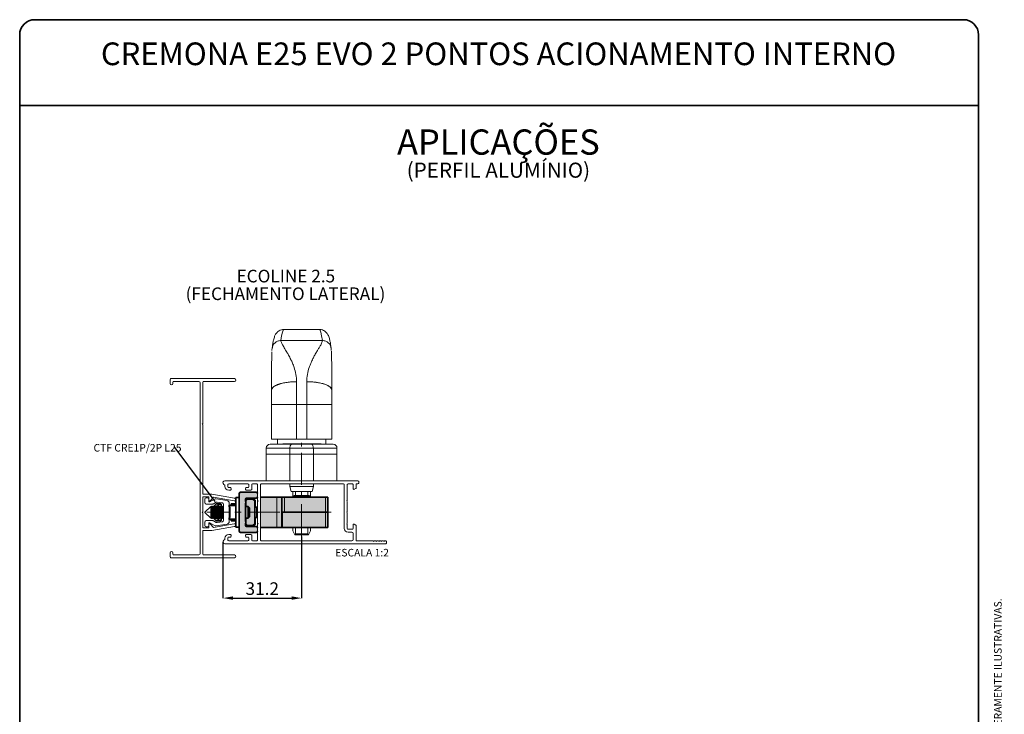
# Paper-space layout 'PERFIL' of a CAD drawing. Units: millimetres. Extents: x 10 to 205, y 4 to 287.
# Drawn here: x 10 to 205, y 149 to 287 of the extents above; entities that cross this region are included whole.
import ezdxf

# ---------------------------------------------------------------- set-up
doc = ezdxf.new("R2010")
doc.units = ezdxf.units.MM
doc.header["$PDSIZE"] = -1
doc.linetypes.add('CENTER', pattern=[10.16, 6.35, -1.27, 1.27, -1.27])
doc.linetypes.add('CENTERX2', pattern=[20.32, 12.7, -2.54, 2.54, -2.54])
for name, color, linetype in [('ANOTAÇÕES', 8, 'Continuous'), ('CENTRO', 8, 'CENTER'), ('COTAS', 8, 'Continuous'), ('FANTASMA', 9, 'Continuous'), ('TEXTOS_EM_PORTUGUES', 7, 'Continuous')]:
    doc.layers.add(name, color=color, linetype=linetype)
doc.layers.add('LAYOUT_', color=7, linetype='Continuous', lineweight=35)
doc.styles.add('SLDTEXTSTYLE0', font='TXT', dxfattribs={"width": 0.7})
doc.dimstyles.new('SLDDIMSTYLE7', dxfattribs={"dimtxt": 2.5, "dimasz": 2, "dimexe": 0, "dimexo": 0.0625, "dimtad": 1, "dimdec": 1, "dimlfac": 2, "dimrnd": 1e-09, "dimzin": 12, "dimdsep": 46, "dimtxsty": 'SLDTEXTSTYLE0', "dimsah": 1, "dimcen": 0.09, "dimadec": 0, "dimazin": 3, "dimtfac": 1, "dimtdec": 1, "dimtofl": 0, "dimtmove": 0, "dimatfit": 3, "dimfxl": 0, "dimfrac": 2, "dimtolj": 1, "dimtzin": 12, "dimarcsym": 0})
doc.dimstyles.new('SLDDIMSTYLE8', dxfattribs={"dimtxt": 0.18, "dimasz": 2, "dimexe": 0, "dimexo": 0.0625, "dimgap": 0, "dimtad": 0, "dimtih": 1, "dimtoh": 1, "dimdec": 0, "dimrnd": 1e-09, "dimzin": 0, "dimdsep": 46, "dimtxsty": 'Standard', "dimblk1": 'NONE', "dimblk2": 'NONE', "dimsah": 1, "dimcen": 0.09, "dimadec": 0, "dimazin": 0, "dimtfac": 2, "dimtdec": 0, "dimtofl": 0, "dimtmove": 0, "dimatfit": 3, "dimldrblk": 'NONE', "dimfxl": 0, "dimfrac": 2, "dimtolj": 1, "dimtzin": 0, "dimarcsym": 0})

# ---------------------------------------------------------------- blocks, each defined once
blk = doc.blocks.new('SW_NOTE_0_4')
at = {"layer": 'TEXTOS_EM_PORTUGUES', "color": 0, "attachment_point": 2, "style": 'SLDTEXTSTYLE0'}
for s, insert, char_height in [('APLICAÇÕES', (17.58, 6.45), 5), ('(PERFIL ALUMÍNIO)', (17.58, -0.13), 3)]:
    blk.add_mtext(s, dxfattribs=dict(at, insert=insert, char_height=char_height))
blk = doc.blocks.new('_D_19')
at = {"layer": 'COTAS', "color": 0, "lineweight": -2}
for p, q in [((50.25, 183.42), (50.25, 172.33)), ((65.85, 184.56), (65.85, 172.33)), ((52.25, 172.33), (63.85, 172.33))]:
    blk.add_line(p, q, dxfattribs=at)
at = {"layer": 'COTAS', "color": 0}
for points in [[(52.25, 172.67), (52.25, 172), (50.25, 172.33)], [(63.85, 172), (63.85, 172.67), (65.85, 172.33)]]:
    blk.add_solid(points, dxfattribs=at)
at = {"layer": 'Defpoints', "color": 0}
for p in [(50.25, 183.48), (65.85, 184.62), (65.85, 172.33)]:
    blk.add_point(p, dxfattribs=at)
at = {"layer": 'COTAS', "color": 0, "insert": (58.05, 175.46), "char_height": 2.5, "attachment_point": 2, "style": 'SLDTEXTSTYLE0'}
blk.add_mtext('\\A1;31.2', dxfattribs=at)
blk = doc.blocks.new('SW_NOTE_0_5')
at = {"layer": 'TEXTOS_EM_PORTUGUES', "color": 0, "char_height": 2.5, "attachment_point": 2, "style": 'SLDTEXTSTYLE0'}
for s, insert in [('ECOLINE 2.5', (8.55, 3.22)), ('(FECHAMENTO LATERAL)', (8.48, -0.28))]:
    blk.add_mtext(s, dxfattribs=dict(at, insert=insert))
blk = doc.blocks.new('SW_NOTE_0_6')
at = {"layer": 'ANOTAÇÕES', "color": 0, "insert": (-16.01, 0.52), "char_height": 1.5, "attachment_point": 1, "style": 'SLDTEXTSTYLE0'}
blk.add_mtext('CTF CRE1P/2P L25', dxfattribs=at)
blk = doc.blocks.new('_None')

psp = doc.layouts.new('PERFIL')

# ---------------------------------------------------------------- hatches: boundary and pattern name
at = {"layer": 'FANTASMA'}
h = psp.add_hatch(color=256, dxfattribs=at)
edge = h.paths.add_edge_path(flags=0)
edge.add_line((53.753, 185.334), (56.853, 185.334))
edge.add_arc((56.853, 185.584), 0.25, 270, 360)
edge.add_line((57.103, 185.584), (57.103, 186.284))
edge.add_arc((56.853, 186.284), 0.25, 0, 90)
edge.add_line((56.853, 186.534), (54.953, 186.534))
edge.add_arc((54.953, 186.784), 0.25, 180, 270, ccw=False)
edge.add_line((54.703, 186.784), (54.703, 187.172))
edge.add_line((54.703, 187.172), (54.759, 187.228))
edge.add_arc((54.653, 187.334), 0.15, 315, 360)
edge.add_arc((54.653, 187.334), 0.15, 0, 45)
edge.add_line((54.759, 187.44), (54.703, 187.496))
edge.add_line((54.703, 187.496), (54.703, 191.172))
edge.add_line((54.703, 191.172), (54.759, 191.228))
edge.add_arc((54.653, 191.334), 0.15, 315, 360)
edge.add_arc((54.653, 191.334), 0.15, 0, 45)
edge.add_line((54.759, 191.44), (54.703, 191.496))
edge.add_line((54.703, 191.496), (54.703, 191.884))
edge.add_arc((54.953, 191.884), 0.25, 90, 180, ccw=False)
edge.add_line((54.953, 192.134), (56.853, 192.134))
edge.add_arc((56.853, 192.384), 0.25, 270, 360)
edge.add_line((57.103, 192.384), (57.103, 193.084))
edge.add_arc((56.853, 193.084), 0.25, 0, 90)
edge.add_line((56.853, 193.334), (53.753, 193.334))
edge.add_arc((53.753, 193.084), 0.25, 90, 180)
edge.add_line((53.503, 193.084), (53.503, 185.584))
edge.add_arc((53.753, 185.584), 0.25, 180, 270)
for points in [[(55.153, 186.709), (56.203, 186.709), (56.553, 187.059), (56.553, 191.609), (56.203, 191.959), (55.153, 191.959), (54.803, 191.609), (54.803, 191.334), (54.803, 187.334), (54.803, 187.059)], [(71.053, 192.334), (71.053, 186.334), (57.703, 186.334), (57.703, 192.334)]]:
    psp.add_hatch(color=256, dxfattribs=at).paths.add_polyline_path(points, flags=0)

# ---------------------------------------------------------------- linework, layer by layer
at = {"color": 7, "linetype": 'Continuous', "lineweight": 18}
for p, q in [((69.385, 225.584), (62.321, 225.584)), ((60.013, 221.919), (59.972, 221.391)), ((71.732, 221.422), (71.692, 221.919)), ((59.853, 210.697), (59.853, 213.477)), ((71.851, 213.481), (71.853, 213.481)), ((71.853, 213.481), (71.853, 210.697)), ((59.853, 203.834), (59.853, 210.697)), ((71.853, 210.697), (71.853, 203.834)), ((59.853, 203.834), (64.853, 203.834)), ((61.053, 203.834), (61.053, 202.834)), ((64.853, 203.834), (66.853, 203.834)), ((66.853, 203.834), (71.853, 203.834)), ((70.653, 202.834), (70.653, 203.834)), ((58.853, 200.834), (58.853, 202.084)), ((59.603, 202.834), (63.968, 202.834)), ((62.837, 202.884), (62.092, 202.884)), ((63.036, 202.884), (63.036, 202.834)), ((63.178, 202.884), (63.178, 202.834)), ((64.001, 202.884), (63.178, 202.884)), ((63.221, 202.884), (63.221, 202.89)), ((63.336, 202.89), (63.336, 202.884)), ((63.968, 202.834), (67.738, 202.834)), ((64.001, 202.884), (64.001, 202.834)), ((64.234, 202.884), (64.234, 202.834)), ((64.244, 202.834), (64.244, 202.89)), ((64.357, 202.884), (64.259, 202.884)), ((65.102, 202.884), (64.357, 202.884)), ((64.357, 202.884), (64.357, 202.834)), ((65.3, 202.884), (65.3, 202.834)), ((65.441, 202.884), (65.441, 202.834)), ((65.441, 202.884), (65.684, 202.884)), ((65.486, 202.884), (65.486, 202.89)), ((65.684, 202.884), (65.684, 202.834)), ((65.684, 202.884), (65.854, 202.884)), ((65.854, 202.884), (65.854, 202.834)), ((65.854, 202.884), (66.188, 202.884)), ((66.188, 202.884), (66.188, 202.834)), ((66.362, 202.884), (66.362, 202.834)), ((66.362, 202.884), (66.525, 202.884)), ((66.525, 202.884), (66.525, 202.834)), ((66.525, 202.884), (66.701, 202.884)), ((66.701, 202.884), (66.701, 202.834)), ((66.949, 202.884), (66.701, 202.884)), ((67.022, 202.884), (66.949, 202.884)), ((67.212, 202.884), (67.022, 202.884)), ((67.212, 202.884), (67.212, 202.834)), ((67.738, 202.834), (72.103, 202.834)), ((67.843, 202.884), (68.276, 202.884)), ((68.276, 202.884), (68.276, 202.834)), ((68.276, 202.884), (68.437, 202.884)), ((68.437, 202.884), (68.437, 202.834)), ((68.683, 202.884), (68.437, 202.884)), ((68.683, 202.884), (68.683, 202.834)), ((68.865, 202.884), (68.865, 202.834)), ((69.021, 202.884), (69.021, 202.834)), ((69.271, 202.884), (69.021, 202.884)), ((69.271, 202.884), (69.271, 202.834)), ((69.523, 202.884), (69.271, 202.884)), ((69.523, 202.884), (69.523, 202.834)), ((69.735, 202.884), (69.523, 202.884)), ((69.735, 202.884), (69.735, 202.834)), ((69.738, 202.834), (69.738, 202.89)), ((72.853, 200.834), (72.853, 202.084)), ((63.533, 200.834), (58.853, 200.834)), ((58.853, 200.834), (58.853, 195.584)), ((68.173, 200.834), (63.533, 200.834)), ((72.853, 200.834), (68.173, 200.834)), ((72.853, 200.834), (72.853, 195.584)), ((63.478, 194.984), (63.478, 194.484)), ((63.478, 194.484), (63.746, 193.484)), ((63.478, 194.484), (68.228, 194.484)), ((67.96, 193.484), (63.746, 193.484)), ((64.103, 193.484), (64.103, 192.334)), ((64.603, 193.484), (64.603, 192.584)), ((67.103, 192.584), (67.103, 193.484)), ((67.603, 193.484), (67.603, 192.334)), ((67.96, 193.484), (68.228, 194.484)), ((67.96, 193.484), (68.228, 194.484)), ((68.228, 194.484), (68.228, 194.984)), ((68.228, 194.484), (68.228, 194.984)), ((46.653, 191.234), (46.653, 191.934)), ((46.903, 192.184), (47.203, 192.184)), ((47.453, 191.734), (47.453, 191.559)), ((47.678, 191.429), (48.571, 191.945)), ((48.365, 191.017), (48.92, 191.337)), ((48.901, 192.005), (51.083, 191.652)), ((49.085, 191.368), (50.143, 191.196)), ((47.831, 190.492), (46.675, 189.336)), ((46.675, 189.336), (46.675, 189.331)), ((46.675, 189.331), (47.831, 188.175)), ((48.24, 190.984), (46.903, 190.984)), ((47.922, 190.361), (47.831, 190.492)), ((47.831, 190.492), (47.831, 189.866)), ((47.831, 189.866), (47.831, 188.175)), ((48.078, 190.584), (47.922, 190.361)), ((47.922, 190.361), (47.922, 188.306)), ((48.129, 190.584), (48.078, 190.584)), ((48.078, 190.584), (48.078, 188.084)), ((48.285, 190.361), (48.129, 190.584)), ((48.129, 190.584), (48.129, 188.084)), ((48.441, 190.584), (48.285, 190.361)), ((48.285, 190.361), (48.285, 188.306)), ((48.491, 190.584), (48.441, 190.584)), ((48.441, 190.584), (48.441, 188.084)), ((48.647, 190.361), (48.491, 190.584)), ((48.491, 190.584), (48.491, 188.084)), ((48.803, 190.584), (48.647, 190.361)), ((48.647, 190.361), (48.647, 188.306)), ((48.854, 190.584), (48.803, 190.584)), ((48.803, 190.584), (48.803, 188.084)), ((49.01, 190.361), (48.854, 190.584)), ((48.854, 190.584), (48.854, 188.084)), ((49.165, 190.584), (49.01, 190.361)), ((49.01, 190.361), (49.01, 188.306)), ((49.216, 190.584), (49.165, 190.584)), ((49.165, 190.584), (49.165, 188.084)), ((49.372, 190.361), (49.216, 190.584)), ((49.216, 190.584), (49.216, 188.084)), ((49.528, 190.584), (49.372, 190.361)), ((49.372, 190.361), (49.372, 188.306)), ((49.579, 190.584), (49.528, 190.584)), ((49.528, 190.584), (49.528, 188.084)), ((49.734, 190.361), (49.579, 190.584)), ((49.579, 190.584), (49.579, 188.084)), ((49.89, 190.584), (49.734, 190.361)), ((49.734, 190.361), (49.734, 188.306)), ((49.941, 190.584), (49.89, 190.584)), ((49.89, 190.584), (49.89, 188.084)), ((50.097, 190.361), (49.941, 190.584)), ((49.941, 190.584), (49.941, 188.084)), ((50.253, 190.584), (50.097, 190.361)), ((50.097, 190.361), (50.097, 188.306)), ((50.303, 190.584), (50.253, 190.584)), ((50.253, 190.584), (50.253, 188.084)), ((50.353, 190.513), (50.303, 190.584)), ((50.303, 190.584), (50.303, 188.084)), ((50.353, 187.718), (50.353, 190.949)), ((51.503, 191.158), (51.503, 187.509)), ((51.546, 190.361), (51.503, 190.423)), ((51.617, 190.462), (51.546, 190.361)), ((51.546, 190.361), (51.546, 188.306)), ((51.675, 190.361), (51.617, 190.462)), ((51.617, 188.206), (51.617, 190.462)), ((51.675, 190.361), (51.675, 188.306)), ((46.653, 186.734), (46.653, 187.434)), ((46.903, 187.684), (48.24, 187.684)), ((47.831, 188.175), (47.922, 188.306)), ((47.922, 188.306), (48.078, 188.084)), ((48.078, 188.084), (48.129, 188.084)), ((48.129, 188.084), (48.285, 188.306)), ((48.285, 188.306), (48.441, 188.084)), ((48.92, 187.33), (48.365, 187.65)), ((48.441, 188.084), (48.491, 188.084)), ((48.491, 188.084), (48.647, 188.306)), ((48.647, 188.306), (48.803, 188.084)), ((48.803, 188.084), (48.854, 188.084)), ((48.854, 188.084), (49.01, 188.306)), ((49.01, 188.306), (49.165, 188.084)), ((50.143, 187.471), (49.085, 187.3)), ((49.165, 188.084), (49.216, 188.084)), ((49.216, 188.084), (49.372, 188.306)), ((49.372, 188.306), (49.528, 188.084)), ((49.528, 188.084), (49.579, 188.084)), ((49.579, 188.084), (49.734, 188.306)), ((49.734, 188.306), (49.89, 188.084)), ((49.89, 188.084), (49.941, 188.084)), ((49.941, 188.084), (50.097, 188.306)), ((50.097, 188.306), (50.253, 188.084)), ((50.253, 188.084), (50.303, 188.084)), ((50.303, 188.084), (50.353, 188.154)), ((51.503, 188.244), (51.546, 188.306)), ((51.546, 188.306), (51.617, 188.206)), ((51.617, 188.206), (51.675, 188.306)), ((47.203, 186.484), (46.903, 186.484)), ((47.453, 187.109), (47.453, 186.934)), ((48.571, 186.723), (47.678, 187.239)), ((51.083, 187.016), (48.901, 186.662)), ((64.103, 185.635), (64.528, 184.899)), ((64.603, 186.334), (64.603, 185.103)), ((67.103, 185.103), (67.103, 186.334)), ((67.178, 184.899), (67.603, 185.635)), ((67.178, 184.899), (64.528, 184.899)), ((64.603, 185.103), (64.703, 185.003)), ((66.122, 185.103), (64.603, 185.103)), ((66.1, 185.003), (64.703, 185.003)), ((67.003, 185.003), (66.1, 185.003)), ((67.103, 185.103), (66.122, 185.103)), ((67.003, 185.003), (67.103, 185.103))]:
    psp.add_line(p, q, dxfattribs=at)
at = {"color": 9, "linetype": 'Continuous', "lineweight": 18}
for p, q in [((61.748, 223.4), (69.958, 223.4)), ((64.853, 215.214), (64.853, 210.697)), ((66.853, 210.697), (66.853, 215.222)), ((64.853, 210.697), (59.853, 210.697)), ((66.853, 210.697), (64.853, 210.697)), ((64.853, 210.697), (64.853, 203.834)), ((66.853, 210.697), (71.853, 210.697)), ((66.853, 203.834), (66.853, 210.697)), ((63.533, 202.084), (58.853, 202.084)), ((62.837, 202.884), (62.837, 202.834)), ((63.533, 200.834), (63.533, 202.084)), ((68.173, 202.084), (63.533, 202.084)), ((65.102, 202.884), (65.102, 202.834)), ((67.843, 202.884), (67.843, 202.834)), ((68.173, 200.834), (68.173, 202.084)), ((72.853, 202.084), (68.173, 202.084)), ((63.533, 200.834), (63.533, 195.584)), ((68.173, 200.834), (68.173, 195.584)), ((60.953, 186.334), (60.953, 192.334)), ((62.453, 192.334), (62.453, 189.334)), ((70.553, 189.334), (70.553, 192.334)), ((49.903, 190.884), (49.424, 190.884)), ((61.963, 186.334), (61.963, 189.334)), ((70.553, 186.334), (70.553, 189.334)), ((49.424, 187.784), (49.903, 187.784))]:
    psp.add_line(p, q, dxfattribs=at)
at = {"color": 7, "linetype": 'Continuous', "lineweight": 35}
for p, q in [((53.753, 193.334), (56.853, 193.334)), ((53.503, 192.259), (52.803, 192.259)), ((52.803, 192.259), (52.803, 190.317)), ((53.503, 185.584), (53.503, 193.084)), ((54.703, 191.884), (54.703, 191.496)), ((54.759, 191.44), (54.703, 191.496)), ((54.703, 191.172), (54.759, 191.228)), ((55.153, 191.959), (54.803, 191.609)), ((54.803, 190.459), (54.803, 191.609)), ((56.853, 192.134), (54.953, 192.134)), ((55.153, 191.959), (56.203, 191.959)), ((56.553, 191.609), (56.203, 191.959)), ((56.234, 192.134), (56.653, 191.714)), ((56.553, 191.609), (56.553, 187.059)), ((56.653, 190.334), (56.653, 191.714)), ((57.175, 191.612), (57.175, 191.555)), ((57.703, 192.334), (60.953, 192.334)), ((60.953, 192.334), (61.953, 192.334)), ((61.953, 192.334), (61.953, 186.334)), ((61.953, 192.334), (62.453, 192.334)), ((62.453, 192.334), (70.553, 192.334)), ((64.278, 192.584), (64.278, 192.334)), ((64.278, 192.584), (67.428, 192.584)), ((67.428, 192.584), (67.428, 192.334)), ((70.553, 192.334), (71.053, 192.334)), ((71.053, 192.334), (71.053, 189.334)), ((48.466, 190.584), (48.916, 191.034)), ((48.768, 190.534), (48.526, 190.534)), ((49.13, 190.534), (48.889, 190.534)), ((49.379, 191.034), (48.916, 191.034)), ((49.424, 190.884), (49.203, 190.584)), ((49.379, 191.034), (49.753, 191.034)), ((49.903, 190.584), (49.903, 190.884)), ((51.503, 190.784), (51.503, 190.784)), ((51.503, 190.423), (51.503, 190.784)), ((52.803, 190.709), (51.503, 190.709)), ((51.903, 191.034), (52.803, 191.034)), ((51.903, 190.709), (51.903, 191.034)), ((52.803, 190.317), (52.803, 186.409)), ((54.703, 191.172), (54.703, 187.496)), ((55.253, 190.459), (54.703, 190.459)), ((55.503, 190.209), (55.253, 190.459)), ((55.253, 188.209), (55.253, 190.459)), ((55.503, 188.459), (55.503, 190.209)), ((56.553, 190.334), (57.003, 190.334)), ((57.003, 190.334), (57.103, 190.334)), ((57.003, 188.334), (57.003, 190.334)), ((62.453, 189.334), (61.963, 189.334)), ((61.968, 186.334), (61.968, 189.334)), ((62.453, 189.334), (70.553, 189.334)), ((70.553, 189.334), (71.053, 189.334)), ((71.053, 189.334), (71.053, 186.334)), ((48.916, 187.634), (48.466, 188.084)), ((48.768, 188.134), (48.526, 188.134)), ((49.13, 188.134), (48.889, 188.134)), ((49.379, 187.634), (48.916, 187.634)), ((49.203, 188.084), (49.424, 187.784)), ((49.753, 187.634), (49.379, 187.634)), ((49.903, 187.784), (49.903, 188.084)), ((51.503, 187.884), (51.503, 188.244)), ((51.503, 187.959), (52.803, 187.959)), ((51.503, 187.884), (51.503, 187.884)), ((51.903, 187.634), (51.903, 187.959)), ((52.803, 187.634), (51.903, 187.634)), ((54.703, 188.209), (55.253, 188.209)), ((54.759, 187.44), (54.703, 187.496)), ((54.803, 187.059), (54.803, 188.209)), ((55.253, 188.209), (55.503, 188.459)), ((56.553, 188.334), (57.003, 188.334)), ((56.653, 186.953), (56.653, 188.334)), ((57.103, 188.334), (57.003, 188.334)), ((52.803, 186.409), (53.503, 186.409)), ((54.703, 187.172), (54.759, 187.228)), ((54.703, 187.172), (54.703, 186.784)), ((54.803, 187.059), (55.153, 186.709)), ((54.953, 186.534), (56.853, 186.534)), ((56.203, 186.709), (55.153, 186.709)), ((56.203, 186.709), (56.553, 187.059)), ((56.653, 186.953), (56.234, 186.534)), ((57.175, 187.055), (57.175, 187.112)), ((57.703, 186.334), (60.953, 186.334)), ((61.953, 186.334), (60.953, 186.334)), ((61.963, 186.334), (61.953, 186.334)), ((61.968, 186.334), (61.963, 186.334)), ((70.553, 186.334), (61.968, 186.334)), ((71.053, 186.334), (70.553, 186.334)), ((56.853, 185.334), (53.753, 185.334))]:
    psp.add_line(p, q, dxfattribs=at)
at = {"color": 9, "linetype": 'Continuous', "lineweight": 18, "flags": 128}
for points in [[(64.853, 215.214), (63.877, 215.181), (62.94, 215.082), (62.075, 214.921), (61.317, 214.705), (60.696, 214.442), (60.234, 214.142), (59.949, 213.816), (59.853, 213.477)], [(66.853, 215.222), (67.828, 215.188), (68.766, 215.089), (69.631, 214.928), (70.388, 214.712), (71.01, 214.448), (71.472, 214.147), (71.757, 213.821), (71.853, 213.481)], [(63.533, 202.084), (63.541, 202.23), (63.566, 202.371), (63.606, 202.5), (63.66, 202.614), (63.726, 202.707), (63.802, 202.777), (63.883, 202.819), (63.968, 202.834)], [(68.173, 202.084), (68.165, 202.23), (68.14, 202.371), (68.1, 202.5), (68.046, 202.614), (67.98, 202.707), (67.904, 202.777), (67.823, 202.819), (67.738, 202.834)]]:
    psp.add_lwpolyline(points, dxfattribs=at)
at = {"color": 7, "linetype": 'Continuous', "lineweight": 18}
for centre, radius, start, end in [((64.853, 213.477), 5, 179.35493, 180), ((59.603, 202.084), 0.75, 90, 180), ((72.103, 202.084), 0.75, 0, 90), ((46.903, 191.934), 0.25, 90, 180), ((46.903, 191.234), 0.25, 180, 270), ((47.203, 191.934), 0.25, 0, 90), ((47.603, 191.559), 0.15, 180, 300), ((48.821, 191.512), 0.5, 80.79639, 120), ((49.045, 191.121), 0.25, 80.79639, 120), ((51.003, 191.158), 0.5, 0, 80.79639), ((48.24, 191.234), 0.25, 270, 300), ((50.103, 190.949), 0.25, 0, 80.79639), ((46.903, 187.434), 0.25, 90, 180), ((48.24, 187.434), 0.25, 60, 90), ((49.045, 187.546), 0.25, 240, 279.20361), ((50.103, 187.718), 0.25, 279.20361, 0), ((51.003, 187.509), 0.5, 279.20361, 0), ((46.903, 186.734), 0.25, 180, 270), ((47.203, 186.734), 0.25, 270, 0), ((47.603, 187.109), 0.15, 60, 180), ((48.821, 187.156), 0.5, 240, 279.20361)]:
    psp.add_arc(centre, radius, start, end, dxfattribs=at)
at = {"color": 7, "linetype": 'Continuous', "lineweight": 35}
for centre, radius, start, end in [((53.753, 193.084), 0.25, 90, 180), ((56.853, 193.084), 0.25, 0, 90), ((54.953, 191.884), 0.25, 90, 180), ((54.653, 191.334), 0.15, 315, 45), ((56.853, 192.384), 0.25, 270, 0), ((49.753, 190.884), 0.15, 0, 90), ((49.753, 187.784), 0.15, 270, 0), ((54.653, 187.334), 0.15, 315, 45), ((53.753, 185.584), 0.25, 180, 270), ((54.953, 186.784), 0.25, 180, 270), ((56.853, 186.284), 0.25, 0, 90), ((56.853, 185.584), 0.25, 270, 0)]:
    psp.add_arc(centre, radius, start, end, dxfattribs=at)
at = {"color": 9, "linetype": 'Continuous', "lineweight": 18}
for centre, ratio, start_param, end_param in [((62.321, 129.934), 0.0281929, 0.0000403, 0.2140867), ((69.385, 129.934), 0.028193, 6.0690986, 6.2833553)]:
    psp.add_ellipse(centre, major_axis=(0, 95.65), ratio=ratio, start_param=start_param, end_param=end_param, dxfattribs=at)
at = {"color": 7, "linetype": 'Continuous', "lineweight": 35}
for centre, major_axis, start_param, end_param in [((49.268, 190.884), (0.181, 0.121), 5.3481923, 6.9189887), ((49.268, 187.784), (0.181, -0.121), 5.6473819, 7.2181783)]:
    psp.add_ellipse(centre, major_axis=major_axis, ratio=0.4919419, start_param=start_param, end_param=end_param, dxfattribs=at)
at = {"color": 7, "linetype": 'Continuous', "lineweight": 18}
for points, knots in [([(62.321, 225.576), (62.159, 225.566), (61.823, 225.546), (61.396, 225.35), (61.073, 225.112), (60.844, 224.861), (60.676, 224.611), (60.541, 224.346), (60.418, 224.025), (60.293, 223.582), (60.17, 222.977), (60.074, 222.373), (60.025, 222.002), (60.013, 221.919)], [0, 0, 0, 0, 0.0415693, 0.0866227, 0.1317082, 0.1800987, 0.236335, 0.3068482, 0.402492, 0.5476632, 0.7550932, 0.9454099, 1, 1, 1, 1]), ([(71.692, 221.919), (71.672, 222.067), (71.612, 222.512), (71.504, 223.152), (71.379, 223.719), (71.242, 224.158), (71.105, 224.48), (70.921, 224.783), (70.704, 225.043), (70.395, 225.302), (69.979, 225.499), (69.606, 225.6), (69.407, 225.576), (69.376, 225.572)], [0, 0, 0, 0, 0.0983094, 0.2966128, 0.502627, 0.6307449, 0.7406823, 0.8020135, 0.8553578, 0.9027549, 0.9475807, 0.9918197, 1, 1, 1, 1]), ([(59.855, 213.477), (59.858, 213.797), (59.864, 214.467), (59.869, 215.606), (59.876, 216.786), (59.887, 218.029), (59.904, 219.213), (59.924, 220.162), (59.945, 220.773), (59.956, 221.092), (59.962, 221.18), (59.962, 221.184)], [0, 0, 0, 0, 0.1133293, 0.2369727, 0.3902767, 0.5217415, 0.6775249, 0.8366683, 0.917685, 0.9967355, 1, 1, 1, 1]), ([(71.738, 221.26), (71.74, 221.233), (71.748, 221.126), (71.761, 220.778), (71.778, 220.266), (71.794, 219.597), (71.808, 218.805), (71.819, 217.926), (71.828, 217.001), (71.835, 215.986), (71.84, 215.066), (71.844, 214.203), (71.849, 213.729), (71.851, 213.481)], [0, 0, 0, 0, 0.0259368, 0.1031322, 0.1822962, 0.2846789, 0.387839, 0.4902406, 0.604189, 0.7096875, 0.835188, 0.9141458, 1, 1, 1, 1]), ([(63.036, 202.884), (63.029, 202.884), (63.017, 202.884), (62.981, 202.884), (62.921, 202.884), (62.872, 202.884), (62.837, 202.884)], [0, 0, 0, 0, 0.21640145, 0.39906491, 0.57539023, 1, 1, 1, 1]), ([(63.177, 202.884), (63.168, 202.884), (63.121, 202.884), (63.074, 202.884), (63.036, 202.884)], [0, 0, 0, 0, 0.1975524, 1, 1, 1, 1]), ([(64.234, 202.884), (64.221, 202.884), (64.195, 202.884), (64.134, 202.884), (64.067, 202.884), (64.024, 202.884), (64.001, 202.884)], [0, 0, 0, 0, 0.2919226, 0.5534501, 0.7644015, 1, 1, 1, 1]), ([(65.3, 202.884), (65.294, 202.884), (65.282, 202.884), (65.246, 202.884), (65.186, 202.884), (65.136, 202.884), (65.102, 202.884)], [0, 0, 0, 0, 0.21640777, 0.39907532, 0.57540208, 1, 1, 1, 1]), ([(65.44, 202.884), (65.431, 202.884), (65.385, 202.884), (65.339, 202.884), (65.3, 202.884)], [0, 0, 0, 0, 0.18430035, 1, 1, 1, 1]), ([(66.188, 202.884), (66.197, 202.884), (66.216, 202.884), (66.276, 202.884), (66.328, 202.884), (66.362, 202.884)], [0, 0, 0, 0, 0.2602458, 0.5206189, 1, 1, 1, 1]), ([(67.216, 202.884), (67.219, 202.884), (67.224, 202.884), (67.298, 202.884), (67.425, 202.884), (67.614, 202.884), (67.763, 202.884), (67.843, 202.884)], [0, 0, 0, 0, 0.18342144, 0.35520796, 0.52777392, 0.74747881, 1, 1, 1, 1]), ([(68.865, 202.884), (68.844, 202.884), (68.784, 202.884), (68.723, 202.884), (68.683, 202.884)], [0, 0, 0, 0, 0.3351947, 1, 1, 1, 1]), ([(69.021, 202.884), (69.006, 202.884), (68.98, 202.884), (68.944, 202.884), (68.915, 202.884), (68.894, 202.884), (68.878, 202.884), (68.869, 202.884), (68.865, 202.884)], [0, 0, 0, 0, 0.1914373, 0.3488409, 0.4951844, 0.6260699, 0.7897858, 1, 1, 1, 1]), ([(64.103, 186.334), (64.103, 186.326), (64.103, 186.256), (64.103, 186.151), (64.103, 186.021), (64.103, 185.918), (64.103, 185.824), (64.103, 185.755), (64.103, 185.709), (64.103, 185.678), (64.103, 185.655), (64.103, 185.64), (64.103, 185.634), (64.103, 185.635), (64.103, 185.636)], [0, 0, 0, 0, 0.0215938, 0.1985553, 0.3138996, 0.4295898, 0.5468583, 0.6650415, 0.7284837, 0.7922477, 0.8571374, 0.9225174, 0.9859863, 1, 1, 1, 1]), ([(67.603, 185.635), (67.603, 185.635), (67.603, 185.634), (67.603, 185.64), (67.603, 185.655), (67.603, 185.677), (67.603, 185.708), (67.603, 185.754), (67.603, 185.822), (67.603, 185.915), (67.603, 186.019), (67.603, 186.149), (67.603, 186.255), (67.603, 186.325), (67.603, 186.334)], [0, 0, 0, 0, 0.0110808, 0.0773519, 0.1406574, 0.2044185, 0.2694726, 0.3348715, 0.4495766, 0.5652763, 0.6831474, 0.801439, 0.976881, 1, 1, 1, 1])]:
    psp.add_open_spline(points, degree=3, knots=knots, dxfattribs=at)
at = {"color": 9, "linetype": 'Continuous', "lineweight": 18}
for points, knots in [([(61.748, 223.4), (61.518, 223.376), (61.057, 223.327), (60.482, 222.93), (60.11, 222.432), (60.062, 222.061), (60.043, 221.913)], [0, 0, 0, 0, 0.2732103, 0.5464217, 0.8196313, 1, 1, 1, 1]), ([(64.853, 215.214), (64.826, 215.71), (64.77, 216.717), (64.421, 217.928), (64.055, 218.893), (63.68, 219.709), (63.298, 220.436), (62.952, 221.041), (62.662, 221.524), (62.412, 221.938), (62.145, 222.382), (61.919, 222.793), (61.76, 223.156), (61.752, 223.321), (61.748, 223.4)], [0, 0, 0, 0, 0.1194098, 0.2423637, 0.3231963, 0.4000294, 0.4982425, 0.5718613, 0.6274428, 0.6947303, 0.7547039, 0.8435304, 0.9250631, 1, 1, 1, 1]), ([(69.958, 223.4), (69.942, 223.273), (69.909, 223.002), (69.589, 222.429), (69.222, 221.82), (68.855, 221.216), (68.469, 220.551), (68.128, 219.906), (67.833, 219.299), (67.581, 218.718), (67.261, 217.853), (66.935, 216.724), (66.88, 215.717), (66.853, 215.222)], [0, 0, 0, 0, 0.1147479, 0.2451385, 0.3267383, 0.407468, 0.5016229, 0.5798746, 0.6307435, 0.6983397, 0.7575925, 0.8805711, 1, 1, 1, 1]), ([(69.958, 223.4), (70.188, 223.376), (70.649, 223.327), (71.224, 222.93), (71.596, 222.432), (71.644, 222.061), (71.663, 221.913)], [0, 0, 0, 0, 0.2732092, 0.5464194, 0.8196277, 1, 1, 1, 1]), ([(59.855, 213.477), (59.87, 213.611), (59.896, 213.842), (60.165, 214.143), (60.48, 214.371), (60.846, 214.561), (61.241, 214.718), (61.65, 214.845), (62.199, 214.981), (62.942, 215.11), (63.888, 215.204), (64.533, 215.211), (64.853, 215.214)], [0, 0, 0, 0, 0.1456179, 0.2498707, 0.338981, 0.4223278, 0.5000076, 0.5662381, 0.6311854, 0.7574841, 0.8800432, 1, 1, 1, 1]), ([(66.853, 215.222), (67.172, 215.218), (67.818, 215.211), (68.764, 215.117), (69.662, 214.961), (70.316, 214.779), (70.764, 214.606), (71.17, 214.414), (71.488, 214.199), (71.71, 213.953), (71.838, 213.736), (71.846, 213.572), (71.851, 213.481)], [0, 0, 0, 0, 0.1199643, 0.2425278, 0.3688309, 0.4998351, 0.559692, 0.6230488, 0.7602369, 0.8224867, 0.9024067, 1, 1, 1, 1])]:
    psp.add_open_spline(points, degree=3, knots=knots, dxfattribs=at)
at = {"layer": 'CENTRO', "linetype": 'CENTERX2', "lineweight": 18, "ltscale": 0.5}
for p, q in [((65.853, 184.623), (65.853, 203.08)), ((71.677, 189.334), (47.089, 189.334))]:
    psp.add_line(p, q, dxfattribs=at)
at = {"layer": 'FANTASMA', "linetype": 'Continuous', "lineweight": 18}
for p, q in [((39.803, 215.684), (39.803, 214.859)), ((52.528, 215.834), (39.953, 215.834)), ((40.353, 214.859), (40.353, 215.134)), ((40.503, 215.284), (45.503, 215.284)), ((45.753, 215.034), (45.753, 181.134)), ((46.303, 207.046), (46.303, 215.134)), ((46.453, 215.284), (52.528, 215.284)), ((46.153, 206.834), (46.259, 206.94)), ((46.259, 206.728), (46.153, 206.834)), ((46.303, 192.934), (46.303, 206.622)), ((77.005, 195.584), (50.653, 195.584)), ((77.153, 195.134), (77.153, 195.434)), ((50.653, 194.491), (50.653, 194.484)), ((51.253, 194.384), (51.253, 194.834)), ((51.403, 194.984), (55.203, 194.984)), ((51.728, 194.234), (51.403, 194.234)), ((51.403, 193.734), (51.728, 193.734)), ((51.878, 193.884), (51.878, 194.084)), ((54.728, 194.084), (54.728, 193.884)), ((55.203, 194.234), (54.878, 194.234)), ((54.878, 193.734), (55.803, 193.734)), ((55.353, 194.834), (55.353, 194.384)), ((55.953, 193.884), (55.953, 194.834)), ((56.103, 194.984), (56.953, 194.984)), ((57.103, 194.834), (57.103, 191.684)), ((57.703, 194.834), (57.703, 183.834)), ((74.153, 194.984), (57.853, 194.984)), ((74.303, 186.134), (74.303, 194.834)), ((74.903, 191.684), (74.903, 194.834)), ((75.053, 194.984), (75.903, 194.984)), ((76.053, 194.834), (76.053, 194.034)), ((76.278, 193.904), (76.578, 194.077)), ((76.653, 194.984), (77.003, 194.984)), ((76.653, 194.207), (76.653, 194.984)), ((48.001, 192.934), (46.303, 192.934)), ((46.303, 192.384), (47.453, 192.384)), ((46.303, 189.546), (46.303, 192.384)), ((47.453, 192.384), (47.453, 191.734)), ((47.709, 191.628), (48.39, 192.309)), ((52.576, 192.129), (48.027, 192.931)), ((48.39, 192.309), (52.48, 191.588)), ((57.103, 191.684), (57.203, 191.584)), ((57.203, 191.584), (57.103, 191.484)), ((57.103, 191.484), (57.103, 189.434)), ((74.803, 191.584), (74.903, 191.684)), ((74.903, 191.484), (74.803, 191.584)), ((74.903, 189.434), (74.903, 191.484)), ((46.153, 189.334), (46.259, 189.44)), ((46.259, 189.228), (46.153, 189.334)), ((57.103, 189.434), (57.203, 189.334)), ((57.203, 189.334), (57.103, 189.234)), ((74.803, 189.334), (74.903, 189.434)), ((74.903, 189.234), (74.803, 189.334)), ((46.303, 186.284), (46.303, 189.122)), ((57.103, 189.234), (57.103, 187.184)), ((74.903, 187.184), (74.903, 189.234)), ((47.453, 186.284), (46.303, 186.284)), ((46.303, 185.734), (48.001, 185.734)), ((46.303, 181.034), (46.303, 185.734)), ((47.453, 186.934), (47.453, 186.284)), ((48.39, 186.359), (47.709, 187.04)), ((48.027, 185.736), (52.576, 186.538)), ((52.48, 187.08), (48.39, 186.359)), ((57.103, 187.184), (57.203, 187.084)), ((57.203, 187.084), (57.103, 186.984)), ((57.103, 186.984), (57.103, 183.834)), ((74.803, 187.084), (74.903, 187.184)), ((74.903, 186.984), (74.803, 187.084)), ((74.903, 186.134), (74.903, 186.984)), ((75.903, 185.984), (75.053, 185.984)), ((75.803, 185.384), (75.053, 185.384)), ((76.053, 186.834), (76.053, 186.134)), ((76.578, 186.79), (76.278, 186.964)), ((76.653, 183.684), (76.653, 186.66)), ((50.653, 184.184), (50.653, 184.177)), ((51.253, 183.834), (51.253, 184.284)), ((51.728, 184.934), (51.403, 184.934)), ((51.403, 184.434), (51.728, 184.434)), ((55.203, 183.684), (51.403, 183.684)), ((51.878, 184.584), (51.878, 184.784)), ((54.728, 184.784), (54.728, 184.584)), ((55.803, 184.934), (54.878, 184.934)), ((54.878, 184.434), (55.203, 184.434)), ((55.353, 184.284), (55.353, 183.834)), ((55.953, 183.834), (55.953, 184.784)), ((56.953, 183.684), (56.103, 183.684)), ((57.853, 183.684), (75.803, 183.684)), ((76.053, 183.934), (76.053, 185.134)), ((80.053, 183.684), (76.653, 183.684)), ((80.153, 183.584), (80.053, 183.684)), ((80.253, 183.684), (80.153, 183.584)), ((80.553, 183.684), (80.253, 183.684)), ((80.653, 183.584), (80.553, 183.684)), ((80.753, 183.684), (80.653, 183.584)), ((81.053, 183.684), (80.753, 183.684)), ((81.153, 183.584), (81.053, 183.684)), ((81.253, 183.684), (81.153, 183.584)), ((81.553, 183.684), (81.253, 183.684)), ((81.653, 183.584), (81.553, 183.684)), ((81.753, 183.684), (81.653, 183.584)), ((82.053, 183.684), (81.753, 183.684)), ((82.153, 183.584), (82.053, 183.684)), ((82.253, 183.684), (82.153, 183.584)), ((82.503, 183.684), (82.253, 183.684)), ((82.653, 183.234), (82.653, 183.534)), ((50.656, 183.084), (82.503, 183.084)), ((39.803, 181.309), (39.803, 180.484)), ((39.953, 180.334), (52.528, 180.334)), ((40.353, 181.034), (40.353, 181.309)), ((45.503, 180.884), (40.503, 180.884)), ((52.528, 180.884), (46.453, 180.884))]:
    psp.add_line(p, q, dxfattribs=at)
for centre, radius, start, end in [((39.953, 215.684), 0.15, 90, 180), ((40.078, 214.859), 0.275, 180, 0), ((40.503, 215.134), 0.15, 90, 180), ((45.503, 215.034), 0.25, 0, 90), ((46.453, 215.134), 0.15, 90, 180), ((52.528, 215.559), 0.275, 270, 90), ((46.153, 207.046), 0.15, 315, 0), ((46.153, 206.622), 0.15, 0, 45), ((50.653, 195.184), 0.4, 90, 239.99981), ((77.003, 195.134), 0.15, 270, 0), ((77.003, 195.434), 0.15, 0, 89.33838), ((50.253, 194.491), 0.4, 0, 59.99981), ((51.403, 194.484), 0.75, 180, 270), ((51.403, 194.834), 0.15, 90, 180), ((51.403, 194.384), 0.15, 180, 270), ((51.728, 194.084), 0.15, 0, 90), ((51.728, 193.884), 0.15, 270, 0), ((54.878, 194.084), 0.15, 90, 180), ((54.878, 193.884), 0.15, 180, 270), ((55.203, 194.834), 0.15, 0, 90), ((55.203, 194.384), 0.15, 270, 0), ((55.803, 193.884), 0.15, 270, 0), ((56.103, 194.834), 0.15, 90, 180), ((56.953, 194.834), 0.15, 0, 90), ((57.853, 194.834), 0.15, 90, 180), ((74.153, 194.834), 0.15, 0, 90), ((75.053, 194.834), 0.15, 90, 180), ((75.903, 194.834), 0.15, 0, 90), ((76.203, 194.034), 0.15, 180, 299.99927), ((76.503, 194.207), 0.15, 299.99927, 0), ((47.603, 191.734), 0.15, 180, 314.99581), ((48.001, 192.784), 0.15, 79.99951, 90), ((52.528, 191.858), 0.275, 259.99957, 79.99951), ((46.153, 189.546), 0.15, 315, 0), ((46.153, 189.122), 0.15, 0, 45), ((47.603, 186.934), 0.15, 45.00419, 180), ((48.001, 185.884), 0.15, 270, 280.00049), ((52.528, 186.809), 0.275, 280.00049, 100.00043), ((75.053, 186.134), 0.75, 180, 270), ((75.053, 186.134), 0.15, 180, 270), ((75.803, 185.134), 0.25, 359.99913, 90), ((75.903, 186.134), 0.15, 270, 0), ((76.203, 186.834), 0.15, 60.00073, 180), ((76.503, 186.66), 0.15, 0, 60.00073), ((50.653, 183.484), 0.4, 119.99733, 270.40764), ((50.253, 184.177), 0.4, 299.99733, 0), ((51.403, 184.184), 0.75, 90, 180), ((51.403, 184.284), 0.15, 90, 180), ((51.403, 183.834), 0.15, 180, 270), ((51.728, 184.784), 0.15, 0, 90), ((51.728, 184.584), 0.15, 270, 0), ((54.878, 184.784), 0.15, 90, 180), ((54.878, 184.584), 0.15, 180, 270), ((55.203, 184.284), 0.15, 0, 90), ((55.203, 183.834), 0.15, 270, 0), ((55.803, 184.784), 0.15, 0, 90), ((56.103, 183.834), 0.15, 180, 270), ((56.953, 183.834), 0.15, 270, 0), ((57.853, 183.834), 0.15, 180, 270), ((75.803, 183.934), 0.25, 270, 359.99913), ((82.503, 183.534), 0.15, 0, 90), ((40.078, 181.309), 0.275, 0, 180), ((82.503, 183.234), 0.15, 270, 0), ((39.953, 180.484), 0.15, 180, 270), ((40.503, 181.034), 0.15, 180, 270), ((45.503, 181.134), 0.25, 270, 0), ((46.453, 181.034), 0.15, 180, 270), ((52.528, 180.609), 0.275, 270, 90)]:
    psp.add_arc(centre, radius, start, end, dxfattribs=at)
at = {"layer": 'LAYOUT_', "color": 7, "lineweight": 35}
for p, q in [((196.981, 286.999), (12.981, 286.999)), ((9.981, 12.999), (9.981, 283.999)), ((199.981, 12.999), (199.981, 283.999)), ((199.981, 269.999), (9.981, 269.999))]:
    psp.add_line(p, q, dxfattribs=at)
for centre, start, end in [((12.981, 283.999), 90, 180), ((196.981, 283.999), 0, 90)]:
    psp.add_arc(centre, 3, start, end, dxfattribs=at)

# ---------------------------------------------------------------- block references
at = {"layer": 'ANOTAÇÕES'}
psp.add_blockref('SW_NOTE_0_6', (40.622, 202.359), dxfattribs=at)
at = {"layer": 'TEXTOS_EM_PORTUGUES', "color": 7}
psp.add_blockref('SW_NOTE_0_4', (87.257, 258.792), dxfattribs=at)
at = {"layer": 'TEXTOS_EM_PORTUGUES'}
psp.add_blockref('SW_NOTE_0_5', (54.168, 234.197), dxfattribs=at)

# ---------------------------------------------------------------- texts
at = {"layer": 'ANOTAÇÕES', "insert": (77.834, 182.092), "char_height": 1.5, "attachment_point": 2, "style": 'SLDTEXTSTYLE0'}
psp.add_mtext('ESCALA 1:2', dxfattribs=at)
at = {"layer": 'LAYOUT_', "insert": (203.066, 50), "char_height": 1.5, "attachment_point": 1, "rotation": 90, "style": 'SLDTEXTSTYLE0'}
psp.add_mtext('RESERVAMOS O DIREITO DE ALTERAÇÕES SEM AVISO PRÉVIO. TODAS AS MEDIDAS EM mm. IMAGENS MERAMENTE ILUSTRATIVAS.', dxfattribs=at)
at = {"layer": 'TEXTOS_EM_PORTUGUES', "color": 7, "insert": (104.864, 282.482), "char_height": 4.5, "attachment_point": 2, "style": 'SLDTEXTSTYLE0'}
psp.add_mtext('CREMONA E25 EVO 2 PONTOS ACIONAMENTO INTERNO', dxfattribs=at)

# ---------------------------------------------------------------- dimensions: what is measured, and where the dimension line sits
at = {"layer": 'COTAS'}
dim = psp.add_linear_dim(base=(65.853, 172.334), p1=(50.253, 183.484), p2=(65.853, 184.623), dimstyle='SLDDIMSTYLE7', dxfattribs=at)
dim.commit()
dim.dimension.update_dxf_attribs({"geometry": '_D_19', "text_midpoint": (58.053, 172.334), "dimtype": 160})

# ---------------------------------------------------------------- leaders
at = {"layer": 'ANOTAÇÕES', "has_arrowhead": 0}
psp.add_leader([(48.737, 191.511), (40.622, 202.359)], dimstyle='SLDDIMSTYLE8', dxfattribs=at)

doc.saveas('drawing.dxf')
